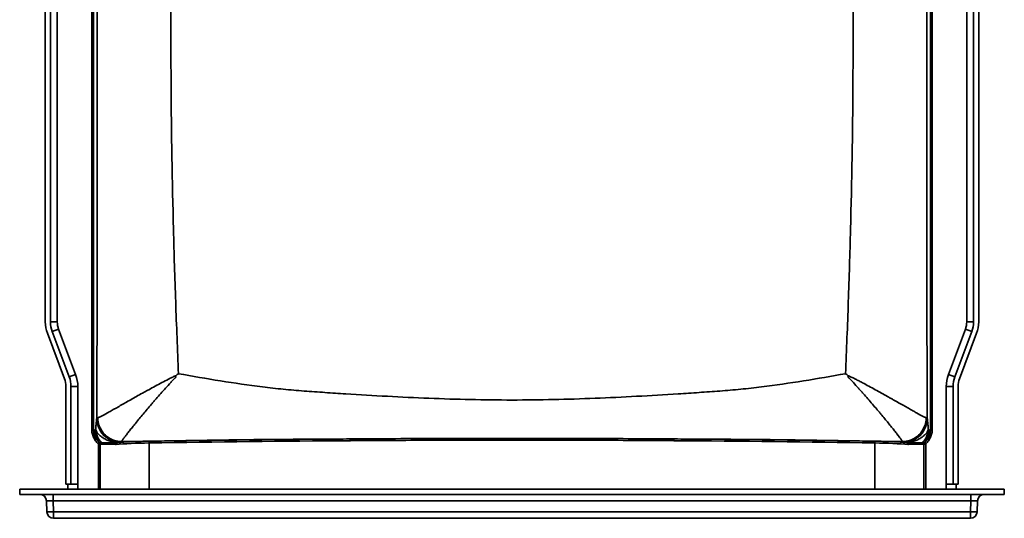
# Model space of a CAD drawing. Units: inches. Extents: x 181 to 349, y 62 to 259.
# Drawn here: x 239 to 275, y 189 to 207 of the extents above; entities that cross this region are included whole.
import ezdxf

# ---------------------------------------------------------------- set-up
doc = ezdxf.new("R2010")
doc.units = ezdxf.units.IN
doc.header["$MEASUREMENT"] = 0

msp = doc.modelspace()

# ---------------------------------------------------------------- linework, layer by layer
at = {"color": 7, "linetype": 'Continuous', "lineweight": 35}
for p, q in [((240.301, 196.078), (240.301, 220.842)), ((240.489, 196.078), (240.489, 220.842)), ((240.739, 196.078), (240.739, 220.842)), ((273.989, 220.842), (273.989, 196.078)), ((274.239, 220.842), (274.239, 196.078)), ((274.427, 220.842), (274.427, 196.078)), ((241.997, 215.212), (241.997, 192.165)), ((242.059, 192.165), (242.059, 215.21)), ((272.668, 215.21), (272.668, 192.165)), ((272.73, 192.165), (272.73, 215.212)), ((240.739, 196.078), (240.489, 196.078)), ((273.989, 196.078), (274.239, 196.078)), ((240.999, 194), (240.376, 195.661)), ((240.786, 195.814), (240.552, 195.727)), ((241.175, 194.066), (240.552, 195.727)), ((241.409, 194.154), (240.786, 195.814)), ((273.941, 195.814), (273.318, 194.154)), ((274.175, 195.727), (273.552, 194.066)), ((274.351, 195.661), (273.728, 194)), ((273.941, 195.814), (274.175, 195.727)), ((241.409, 194.154), (241.175, 194.066)), ((273.318, 194.154), (273.552, 194.066)), ((241.051, 190.146), (241.051, 193.715)), ((241.239, 190.146), (241.239, 193.715)), ((241.489, 193.715), (241.239, 193.715)), ((241.489, 193.715), (241.489, 190.146)), ((273.239, 193.715), (273.239, 190.146)), ((273.239, 193.715), (273.489, 193.715)), ((273.489, 193.715), (273.489, 190.146)), ((273.677, 193.715), (273.677, 190.146)), ((242.185, 192.552), (242.183, 192.545)), ((272.545, 192.545), (272.542, 192.552)), ((241.997, 192.165), (242.059, 192.165)), ((272.668, 192.165), (272.73, 192.165)), ((242.236, 191.615), (242.278, 191.661)), ((242.239, 191.613), (242.281, 191.659)), ((242.239, 191.613), (242.301, 191.613)), ((242.239, 191.613), (242.239, 189.959)), ((242.301, 191.622), (242.301, 189.959)), ((242.384, 191.61), (242.879, 191.592)), ((243.058, 191.673), (243.061, 191.68)), ((244.1, 189.959), (244.1, 191.653)), ((270.627, 191.653), (270.627, 189.959)), ((271.666, 191.68), (271.669, 191.673)), ((271.848, 191.592), (272.343, 191.61)), ((272.427, 189.959), (272.427, 191.622)), ((272.427, 191.613), (272.489, 191.613)), ((272.446, 191.659), (272.489, 191.613)), ((272.449, 191.661), (272.491, 191.615)), ((272.489, 189.959), (272.489, 191.613)), ((241.051, 190.146), (241.239, 190.146)), ((241.129, 189.959), (241.129, 190.146)), ((241.129, 190.146), (241.129, 189.959)), ((241.27, 190.146), (241.239, 190.146)), ((241.27, 190.146), (241.489, 190.146)), ((241.489, 189.959), (241.489, 190.146)), ((273.239, 190.146), (273.458, 190.146)), ((273.239, 190.146), (273.239, 189.959)), ((273.489, 190.146), (273.458, 190.146)), ((273.489, 190.146), (273.677, 190.146)), ((273.598, 190.146), (273.598, 189.959)), ((273.598, 189.959), (273.598, 190.146)), ((239.364, 189.771), (239.364, 189.959)), ((275.364, 189.959), (239.364, 189.959)), ((275.364, 189.771), (239.364, 189.771)), ((240.591, 189.53), (240.591, 189.771)), ((274.136, 189.53), (274.136, 189.771)), ((275.364, 189.959), (275.364, 189.771)), ((240.355, 189.138), (240.341, 189.53)), ((274.136, 189.53), (240.591, 189.53)), ((240.591, 189.53), (240.605, 189.138)), ((274.122, 189.138), (274.136, 189.53)), ((274.386, 189.53), (274.372, 189.138)), ((240.605, 189.138), (274.122, 189.138)), ((240.605, 188.896), (240.605, 189.138)), ((274.122, 188.896), (274.122, 189.138)), ((274.122, 188.896), (240.605, 188.896))]:
    msp.add_line(p, q, dxfattribs=at)
for centre, radius, start, end in [((241.489, 196.078), 1.188, 180, 200.556), ((241.489, 196.078), 1, 180, 200.556), ((241.489, 196.078), 0.75, 180, 200.556), ((273.239, 196.078), 0.75, 339.444, 0), ((273.239, 196.078), 1, 339.444, 0), ((273.239, 196.078), 1.188, 339.444, 0), ((240.239, 193.715), 1, 0, 20.556), ((240.239, 193.715), 1.25, 0, 20.556), ((274.489, 193.715), 1.25, 159.444, 180), ((274.489, 193.715), 1, 159.444, 180), ((240.239, 193.715), 0.812, 0, 20.556), ((274.489, 193.715), 0.812, 159.444, 180), ((243.06, 192.55), 0.877, 180.2958, 269.8878), ((271.667, 192.55), 0.877, 270.1122, 359.7042), ((241.551, 191.613), 0.75, 47.2574, 47.3518), ((242.747, 192.163), 0.687, 179.9267, 227.0057), ((242.811, 192.104), 0.687, 179.9293, 220.1114), ((242.811, 192.155), 0.67, 180.6474, 228.4016), ((242.811, 192.163), 0.669, 180.6891, 229.4827), ((271.916, 192.163), 0.669, 310.5173, 359.3109), ((271.916, 192.155), 0.67, 311.5984, 359.3526), ((271.916, 192.104), 0.687, 319.8886, 0.0707), ((271.98, 192.163), 0.687, 312.9943, 0.0733), ((273.176, 191.613), 0.75, 132.6482, 132.7426), ((242.239, 191.613), 0.062, 0, 47.2568), ((242.239, 191.622), 0.062, 0.0002, 40.1362), ((242.321, 191.61), 0.063, 359.6405, 44.3324), ((242.992, 192.079), 0.464, 237.4161, 246.6257), ((243.986, 191.664), 0.115, 354.2366, 25.9772), ((270.741, 191.664), 0.115, 154.0228, 185.7634), ((271.735, 192.079), 0.464, 293.3743, 302.5839), ((272.406, 191.61), 0.063, 135.6676, 180.3595), ((272.489, 191.622), 0.062, 139.8638, 179.9998), ((272.489, 191.613), 0.062, 132.7432, 180), ((240.092, 189.521), 0.25, 2, 90), ((274.636, 189.521), 0.25, 90, 178), ((274.635, 189.522), 0.249, 90, 178), ((240.48, 190.93), 1.797, 266.0129, 273.9871), ((240.605, 189.146), 0.25, 182, 270), ((274.247, 190.93), 1.797, 266.0129, 273.9871), ((274.122, 189.146), 0.25, 270, 358)]:
    msp.add_arc(centre, radius, start, end, dxfattribs=at)
for centre, major_axis, ratio, start_param, end_param in [((244.489, 191.459), (2.188, 0), 0.089968, 1.749316, 2.397522), ((244.489, 191.521), (2.25, 0), 0.087489, 1.749316, 2.259832), ((257.364, 185.278), (74.755, 0), 0.087489, 1.650018, 1.749316), ((257.364, 185.216), (74.693, 0), 0.087561, 1.650018, 1.749316), ((257.364, 185.216), (74.693, 0), 0.087561, 1.392276, 1.491571), ((257.364, 185.278), (74.755, 0), 0.087489, 1.392276, 1.491571), ((270.239, 191.459), (2.188, 0), 0.089968, 0.744071, 1.392276), ((270.239, 191.521), (2.25, 0), 0.087489, 0.88176, 1.392276), ((240.592, 189.521), (0.25, -0.009), 0.034709, 1.574441, 3.14402), ((274.135, 189.521), (0.25, 0.009), 0.034709, 6.280758, 7.850337)]:
    msp.add_ellipse(centre, major_axis=major_axis, ratio=ratio, start_param=start_param, end_param=end_param, dxfattribs=at)
for points, knots in [([(245.024, 215.3), (244.969, 213.535), (244.932, 211.775), (244.902, 209.137), (244.896, 208.258), (244.893, 206.94), (244.892, 206.5), (244.894, 205.621), (244.896, 205.181), (244.911, 202.981), (244.94, 201.219), (244.997, 199.018), (245.009, 198.578), (245.036, 197.697), (245.051, 197.258), (245.098, 195.939), (245.132, 195.061), (245.168, 194.185)], [0, 0, 0, 0, 0.25, 0.25, 0.375, 0.375, 0.4375, 0.4375, 0.5, 0.5, 0.75, 0.75, 0.8125, 0.8125, 0.875, 0.875, 1, 1, 1, 1]), ([(269.559, 194.185), (269.595, 195.061), (269.63, 195.939), (269.676, 197.258), (269.691, 197.697), (269.718, 198.578), (269.73, 199.018), (269.787, 201.219), (269.816, 202.981), (269.831, 205.181), (269.833, 205.621), (269.835, 206.5), (269.835, 206.94), (269.831, 208.258), (269.825, 209.137), (269.795, 211.775), (269.759, 213.535), (269.703, 215.3)], [0, 0, 0, 0, 0.125, 0.125, 0.1875, 0.1875, 0.25, 0.25, 0.5, 0.5, 0.5625, 0.5625, 0.625, 0.625, 0.75, 0.75, 1, 1, 1, 1]), ([(242.185, 192.552), (242.189, 194.442), (242.192, 196.331), (242.195, 198.69), (242.196, 199.162), (242.197, 200.105), (242.198, 201.521), (242.2, 203.88), (242.2, 205.767), (242.2, 207.183), (242.2, 207.655), (242.2, 208.599), (242.199, 210.959), (242.197, 213.319), (242.195, 215.205)], [0, 0, 0, 0, 0.25, 0.25, 0.3125, 0.3125, 0.375, 0.5, 0.625, 0.625, 0.6875, 0.6875, 0.75, 1, 1, 1, 1]), ([(272.532, 215.205), (272.53, 213.319), (272.528, 210.959), (272.527, 208.599), (272.527, 207.655), (272.527, 207.183), (272.527, 205.767), (272.528, 203.88), (272.529, 201.521), (272.53, 200.105), (272.531, 199.162), (272.532, 198.69), (272.535, 196.331), (272.538, 194.442), (272.542, 192.552)], [0, 0, 0, 0, 0.25, 0.3125, 0.3125, 0.375, 0.375, 0.5, 0.625, 0.6875, 0.6875, 0.75, 0.75, 1, 1, 1, 1]), ([(245.059, 194.103), (245.036, 194.095), (245.015, 194.086), (244.971, 194.067), (244.95, 194.057), (244.886, 194.027), (244.844, 194.006), (244.719, 193.943), (244.638, 193.9), (244.395, 193.771), (244.237, 193.685), (244.043, 193.579), (244.005, 193.558), (243.929, 193.516), (243.891, 193.495), (243.779, 193.433), (243.706, 193.392), (243.563, 193.312), (243.492, 193.272), (243.356, 193.195), (243.29, 193.158), (243.098, 193.049), (242.978, 192.981), (242.84, 192.902), (242.813, 192.887), (242.76, 192.857), (242.735, 192.842), (242.661, 192.8), (242.614, 192.774), (242.484, 192.702), (242.41, 192.661), (242.335, 192.622), (242.321, 192.615), (242.295, 192.602), (242.282, 192.596), (242.249, 192.581), (242.231, 192.573), (242.217, 192.569)], [0, 0, 0, 0, 0.015625, 0.015625, 0.03125, 0.03125, 0.0625, 0.0625, 0.125, 0.125, 0.25, 0.25, 0.28125, 0.28125, 0.3125, 0.3125, 0.375, 0.375, 0.4375, 0.4375, 0.5, 0.5, 0.625, 0.625, 0.65625, 0.65625, 0.6875, 0.6875, 0.75, 0.75, 0.875, 0.875, 0.90625, 0.90625, 0.9375, 0.9375, 1, 1, 1, 1]), ([(243.084, 191.701), (243.088, 191.71), (243.097, 191.722), (243.113, 191.747), (243.12, 191.756), (243.134, 191.776), (243.142, 191.787), (243.168, 191.823), (243.188, 191.85), (243.234, 191.911), (243.26, 191.944), (243.315, 192.017), (243.346, 192.056), (243.396, 192.119), (243.413, 192.141), (243.448, 192.186), (243.467, 192.209), (243.561, 192.326), (243.644, 192.429), (243.779, 192.592), (243.826, 192.648), (243.923, 192.764), (243.973, 192.824), (244.076, 192.945), (244.129, 193.007), (244.21, 193.101), (244.238, 193.133), (244.293, 193.197), (244.321, 193.229), (244.462, 193.391), (244.579, 193.524), (244.759, 193.724), (244.821, 193.792), (244.915, 193.893), (244.946, 193.926), (244.995, 193.976), (245.011, 193.992), (245.045, 194.024), (245.062, 194.04), (245.08, 194.054)], [0, 0, 0, 0, 0.0625, 0.0625, 0.09375, 0.09375, 0.125, 0.125, 0.1875, 0.1875, 0.25, 0.25, 0.3125, 0.3125, 0.34375, 0.34375, 0.375, 0.375, 0.5, 0.5, 0.5625, 0.5625, 0.625, 0.625, 0.6875, 0.6875, 0.71875, 0.71875, 0.75, 0.75, 0.875, 0.875, 0.9375, 0.9375, 0.96875, 0.96875, 0.984375, 0.984375, 1, 1, 1, 1]), ([(245.168, 194.185), (245.159, 194.178), (245.14, 194.164), (245.112, 194.143), (245.084, 194.123), (245.065, 194.109), (245.056, 194.102)], [0, 0, 0, 0, 0.249287, 0.499053, 0.749293, 1, 1, 1, 1]), ([(245.168, 194.185), (246.196, 193.999), (247.219, 193.829), (248.493, 193.671), (248.747, 193.643), (249.128, 193.604), (249.256, 193.593), (249.51, 193.571), (249.637, 193.561), (249.89, 193.542), (250.017, 193.533), (250.271, 193.515), (250.398, 193.506), (250.778, 193.48), (251.032, 193.463), (252.3, 193.382), (253.313, 193.326), (255.339, 193.246), (256.351, 193.222), (258.376, 193.222), (259.388, 193.246), (261.414, 193.326), (262.427, 193.382), (263.695, 193.463), (263.949, 193.48), (264.329, 193.506), (264.456, 193.515), (264.71, 193.533), (264.837, 193.542), (265.091, 193.561), (265.218, 193.571), (265.472, 193.593), (265.599, 193.604), (265.98, 193.643), (266.235, 193.671), (267.508, 193.829), (268.531, 193.999), (269.559, 194.185)], [0, 0, 0, 0, 0.125, 0.125, 0.15625, 0.15625, 0.171875, 0.171875, 0.1875, 0.1875, 0.203125, 0.203125, 0.21875, 0.21875, 0.25, 0.25, 0.375, 0.375, 0.5, 0.5, 0.625, 0.625, 0.75, 0.75, 0.78125, 0.78125, 0.796875, 0.796875, 0.8125, 0.8125, 0.828125, 0.828125, 0.84375, 0.84375, 0.875, 0.875, 1, 1, 1, 1]), ([(269.671, 194.102), (269.662, 194.109), (269.643, 194.123), (269.615, 194.143), (269.587, 194.164), (269.568, 194.178), (269.559, 194.185)], [0, 0, 0, 0, 0.250199, 0.500271, 0.750208, 1, 1, 1, 1]), ([(269.647, 194.054), (269.665, 194.04), (269.683, 194.024), (269.716, 193.992), (269.733, 193.976), (269.781, 193.926), (269.813, 193.893), (269.906, 193.792), (269.968, 193.724), (270.058, 193.623), (270.088, 193.59), (270.148, 193.523), (270.177, 193.49), (270.264, 193.391), (270.322, 193.326), (270.489, 193.133), (270.597, 193.008), (270.726, 192.856), (270.752, 192.826), (270.802, 192.767), (270.827, 192.737), (270.899, 192.65), (270.946, 192.594), (271.081, 192.431), (271.164, 192.329), (271.258, 192.212), (271.277, 192.188), (271.312, 192.144), (271.33, 192.122), (271.38, 192.058), (271.411, 192.019), (271.495, 191.909), (271.541, 191.847), (271.585, 191.787), (271.593, 191.776), (271.607, 191.756), (271.614, 191.747), (271.631, 191.722), (271.639, 191.71), (271.644, 191.701)], [0, 0, 0, 0, 0.015625, 0.015625, 0.03125, 0.03125, 0.0625, 0.0625, 0.125, 0.125, 0.15625, 0.15625, 0.1875, 0.1875, 0.25, 0.25, 0.375, 0.375, 0.40625, 0.40625, 0.4375, 0.4375, 0.5, 0.5, 0.625, 0.625, 0.65625, 0.65625, 0.6875, 0.6875, 0.75, 0.75, 0.875, 0.875, 0.90625, 0.90625, 0.9375, 0.9375, 1, 1, 1, 1]), ([(272.51, 192.569), (272.496, 192.573), (272.478, 192.581), (272.445, 192.596), (272.433, 192.602), (272.406, 192.615), (272.392, 192.622), (272.317, 192.661), (272.242, 192.702), (272.112, 192.775), (272.065, 192.801), (271.99, 192.844), (271.964, 192.858), (271.912, 192.888), (271.885, 192.904), (271.747, 192.982), (271.627, 193.05), (271.436, 193.159), (271.37, 193.196), (271.268, 193.254), (271.233, 193.273), (271.163, 193.312), (271.127, 193.332), (270.948, 193.433), (270.8, 193.515), (270.494, 193.683), (270.337, 193.768), (270.133, 193.876), (270.092, 193.898), (270.01, 193.941), (269.968, 193.963), (269.885, 194.005), (269.843, 194.026), (269.78, 194.056), (269.758, 194.066), (269.715, 194.085), (269.693, 194.094), (269.671, 194.102)], [0, 0, 0, 0, 0.0625, 0.0625, 0.09375, 0.09375, 0.125, 0.125, 0.25, 0.25, 0.3125, 0.3125, 0.34375, 0.34375, 0.375, 0.375, 0.5, 0.5, 0.5625, 0.5625, 0.59375, 0.59375, 0.625, 0.625, 0.75, 0.75, 0.875, 0.875, 0.90625, 0.90625, 0.9375, 0.9375, 0.96875, 0.96875, 0.984375, 0.984375, 1, 1, 1, 1]), ([(242.183, 192.545), (242.179, 192.536), (242.176, 192.518), (242.169, 192.468), (242.165, 192.437), (242.16, 192.383), (242.159, 192.363), (242.155, 192.323), (242.154, 192.303), (242.15, 192.261), (242.149, 192.239), (242.146, 192.197), (242.144, 192.175), (242.142, 192.155)], [0, 0, 0, 0, 0.25, 0.25, 0.5, 0.5, 0.625, 0.625, 0.75, 0.75, 0.875, 0.875, 1, 1, 1, 1]), ([(242.217, 192.569), (242.209, 192.566), (242.202, 192.563), (242.194, 192.559), (242.191, 192.558), (242.188, 192.555), (242.186, 192.554), (242.185, 192.552)], [0, 0, 0, 0, 0.5, 0.5, 0.75, 0.75, 1, 1, 1, 1]), ([(243.061, 191.68), (243.004, 191.68), (242.947, 191.686), (242.834, 191.708), (242.779, 191.725), (242.674, 191.769), (242.623, 191.796), (242.528, 191.86), (242.483, 191.896), (242.402, 191.977), (242.366, 192.021), (242.302, 192.116), (242.275, 192.166), (242.231, 192.272), (242.214, 192.327), (242.191, 192.438), (242.186, 192.495), (242.185, 192.552)], [0, 0, 0, 0, 0.125, 0.125, 0.25, 0.25, 0.375, 0.375, 0.5, 0.5, 0.625, 0.625, 0.75, 0.75, 0.875, 0.875, 1, 1, 1, 1]), ([(243.083, 191.701), (243.027, 191.702), (242.971, 191.708), (242.861, 191.732), (242.807, 191.749), (242.704, 191.793), (242.654, 191.82), (242.56, 191.883), (242.516, 191.919), (242.436, 191.999), (242.4, 192.043), (242.337, 192.137), (242.31, 192.187), (242.265, 192.291), (242.248, 192.345), (242.225, 192.456), (242.218, 192.512), (242.217, 192.569)], [0, 0, 0, 0, 0.125, 0.125, 0.25, 0.25, 0.375, 0.375, 0.5, 0.5, 0.625, 0.625, 0.75, 0.75, 0.875, 0.875, 1, 1, 1, 1]), ([(271.644, 191.701), (271.7, 191.702), (271.756, 191.708), (271.866, 191.732), (271.92, 191.749), (272.023, 191.793), (272.073, 191.82), (272.167, 191.883), (272.211, 191.919), (272.291, 191.999), (272.327, 192.043), (272.39, 192.137), (272.417, 192.187), (272.462, 192.291), (272.479, 192.345), (272.503, 192.456), (272.509, 192.512), (272.51, 192.569)], [0, 0, 0, 0, 0.125, 0.125, 0.25, 0.25, 0.375, 0.375, 0.5, 0.5, 0.625, 0.625, 0.75, 0.75, 0.875, 0.875, 1, 1, 1, 1]), ([(271.666, 191.68), (271.723, 191.68), (271.781, 191.686), (271.893, 191.708), (271.948, 191.725), (272.054, 191.769), (272.104, 191.796), (272.199, 191.86), (272.244, 191.896), (272.325, 191.977), (272.361, 192.021), (272.425, 192.116), (272.452, 192.166), (272.496, 192.272), (272.513, 192.327), (272.536, 192.438), (272.542, 192.495), (272.542, 192.552)], [0, 0, 0, 0, 0.125, 0.125, 0.25, 0.25, 0.375, 0.375, 0.5, 0.5, 0.625, 0.625, 0.75, 0.75, 0.875, 0.875, 1, 1, 1, 1]), ([(272.542, 192.552), (272.541, 192.554), (272.539, 192.555), (272.536, 192.558), (272.533, 192.559), (272.526, 192.563), (272.519, 192.566), (272.51, 192.569)], [0, 0, 0, 0, 0.25, 0.25, 0.5, 0.5, 1, 1, 1, 1]), ([(272.585, 192.155), (272.583, 192.175), (272.582, 192.197), (272.578, 192.239), (272.577, 192.261), (272.573, 192.303), (272.572, 192.323), (272.569, 192.363), (272.567, 192.383), (272.562, 192.437), (272.559, 192.468), (272.552, 192.518), (272.548, 192.536), (272.545, 192.545)], [0, 0, 0, 0, 0.125, 0.125, 0.25, 0.25, 0.375, 0.375, 0.5, 0.5, 0.75, 0.75, 1, 1, 1, 1]), ([(241.997, 192.165), (241.997, 192.113), (242.002, 192.062), (242.018, 191.987), (242.025, 191.962), (242.036, 191.925), (242.04, 191.913), (242.05, 191.889), (242.054, 191.877), (242.08, 191.818), (242.105, 191.774), (242.149, 191.711), (242.165, 191.69), (242.199, 191.651), (242.217, 191.633), (242.236, 191.615)], [0, 0, 0, 0, 0.25, 0.25, 0.375, 0.375, 0.4375, 0.4375, 0.5, 0.5, 0.75, 0.75, 0.875, 0.875, 1, 1, 1, 1]), ([(242.124, 192.105), (242.107, 192.121), (242.09, 192.137), (242.072, 192.153), (242.068, 192.156), (242.064, 192.16), (242.06, 192.164)], [0, 0, 0, 0, 0.0381, 0.0381, 0.0381, 0.0468719, 0.0468719, 0.0468719, 0.0468719]), ([(242.141, 192.148), (242.14, 192.139), (242.138, 192.132), (242.136, 192.12), (242.134, 192.115), (242.13, 192.105), (242.127, 192.102), (242.124, 192.105)], [0, 0, 0, 0, 0.25, 0.25, 0.5, 0.5, 1, 1, 1, 1]), ([(242.142, 192.155), (242.144, 192.139), (242.148, 192.122), (242.161, 192.088), (242.17, 192.07), (242.188, 192.043), (242.194, 192.033), (242.209, 192.014), (242.217, 192.004), (242.243, 191.974), (242.264, 191.953), (242.311, 191.911), (242.338, 191.89), (242.384, 191.857), (242.401, 191.846), (242.435, 191.824), (242.453, 191.814), (242.491, 191.792), (242.51, 191.782), (242.552, 191.761), (242.574, 191.751), (242.619, 191.731), (242.642, 191.722), (242.691, 191.704), (242.716, 191.696), (242.742, 191.688)], [0, 0, 0, 0, 0.125, 0.125, 0.25, 0.25, 0.3125, 0.3125, 0.375, 0.375, 0.5, 0.5, 0.625, 0.625, 0.6875, 0.6875, 0.75, 0.75, 0.8125, 0.8125, 0.875, 0.875, 0.9375, 0.9375, 1, 1, 1, 1]), ([(272.585, 192.155), (272.583, 192.139), (272.579, 192.122), (272.566, 192.088), (272.557, 192.071), (272.534, 192.034), (272.519, 192.014), (272.493, 191.984), (272.483, 191.974), (272.463, 191.953), (272.451, 191.943), (272.416, 191.911), (272.389, 191.89), (272.343, 191.857), (272.327, 191.847), (272.293, 191.825), (272.275, 191.814), (272.218, 191.782), (272.177, 191.761), (272.109, 191.732), (272.085, 191.722), (272.037, 191.704), (272.011, 191.696), (271.986, 191.688)], [0, 0, 0, 0, 0.125, 0.125, 0.25, 0.25, 0.375, 0.375, 0.4375, 0.4375, 0.5, 0.5, 0.625, 0.625, 0.6875, 0.6875, 0.75, 0.75, 0.875, 0.875, 0.9375, 0.9375, 1, 1, 1, 1]), ([(272.491, 191.615), (272.51, 191.633), (272.528, 191.651), (272.562, 191.69), (272.578, 191.711), (272.622, 191.774), (272.647, 191.818), (272.673, 191.877), (272.678, 191.889), (272.687, 191.913), (272.691, 191.925), (272.703, 191.962), (272.709, 191.987), (272.725, 192.062), (272.73, 192.113), (272.73, 192.165)], [0, 0, 0, 0, 0.125, 0.125, 0.25, 0.25, 0.5, 0.5, 0.5625, 0.5625, 0.625, 0.625, 0.75, 0.75, 1, 1, 1, 1]), ([(272.603, 192.105), (272.6, 192.102), (272.597, 192.105), (272.593, 192.115), (272.591, 192.12), (272.589, 192.132), (272.587, 192.139), (272.586, 192.148)], [0, 0, 0, 0, 0.5, 0.5, 0.75, 0.75, 1, 1, 1, 1]), ([(272.667, 192.164), (272.657, 192.154), (272.646, 192.145), (272.636, 192.135), (272.625, 192.125), (272.614, 192.115), (272.603, 192.105)], [0, 0, 0, 0, 0.02295007, 0.02295007, 0.02295007, 0.0468719, 0.0468719, 0.0468719, 0.0468719]), ([(242.286, 191.662), (242.286, 191.662), (242.288, 191.662), (242.295, 191.661), (242.3, 191.66), (242.313, 191.658), (242.321, 191.657), (242.341, 191.655), (242.353, 191.654), (242.366, 191.654)], [0, 0, 0, 0, 0.25, 0.25, 0.5, 0.5, 0.75, 0.75, 1, 1, 1, 1]), ([(242.301, 191.622), (242.301, 191.622), (242.302, 191.622), (242.309, 191.621), (242.315, 191.62), (242.329, 191.617), (242.337, 191.615), (242.358, 191.612), (242.37, 191.611), (242.384, 191.61)], [0, 0, 0, 0, 0.25, 0.25, 0.5, 0.5, 0.75, 0.75, 1, 1, 1, 1]), ([(242.377, 191.655), (242.398, 191.655), (242.423, 191.656), (242.481, 191.656), (242.513, 191.656), (242.585, 191.656), (242.625, 191.656), (242.689, 191.655), (242.711, 191.655), (242.746, 191.654), (242.758, 191.654), (242.782, 191.653), (242.795, 191.653), (242.807, 191.653)], [0, 0, 0, 0, 0.25, 0.25, 0.5, 0.5, 0.75, 0.75, 0.875, 0.875, 0.9375, 0.9375, 1, 1, 1, 1]), ([(242.807, 191.653), (242.81, 191.651), (242.812, 191.649), (242.818, 191.645), (242.821, 191.642), (242.827, 191.636), (242.83, 191.633), (242.837, 191.627), (242.84, 191.624), (242.85, 191.615), (242.856, 191.61), (242.868, 191.601), (242.873, 191.597), (242.879, 191.592)], [0, 0, 0, 0, 0.125, 0.125, 0.25, 0.25, 0.375, 0.375, 0.5, 0.5, 0.75, 0.75, 1, 1, 1, 1]), ([(242.886, 191.655), (242.89, 191.654), (242.894, 191.652), (242.9, 191.647), (242.903, 191.645), (242.906, 191.638), (242.907, 191.635), (242.907, 191.629), (242.906, 191.626), (242.902, 191.617), (242.898, 191.612), (242.889, 191.602), (242.884, 191.597), (242.879, 191.592)], [0, 0, 0, 0, 0.125, 0.125, 0.25, 0.25, 0.375, 0.375, 0.5, 0.5, 0.75, 0.75, 1, 1, 1, 1]), ([(251.448, 191.798), (251.099, 191.796), (250.751, 191.794), (250.054, 191.79), (249.705, 191.788), (249.183, 191.784), (249.009, 191.783), (248.66, 191.78), (248.137, 191.775), (246.918, 191.761), (245.872, 191.746), (244.478, 191.724), (243.781, 191.713), (243.083, 191.701)], [0, 0, 0, 0, 0.125, 0.125, 0.25, 0.25, 0.3125, 0.3125, 0.375, 0.5, 0.75, 0.75, 1, 1, 1, 1]), ([(263.28, 191.798), (262.787, 191.801), (262.295, 191.804), (261.308, 191.81), (260.815, 191.812), (259.334, 191.817), (258.348, 191.819), (256.375, 191.819), (255.389, 191.817), (253.418, 191.81), (252.432, 191.805), (251.448, 191.798)], [0, 0, 0, 0, 0.125, 0.125, 0.25, 0.25, 0.5, 0.5, 0.75, 0.75, 1, 1, 1, 1]), ([(251.452, 191.736), (251.452, 191.744), (251.452, 191.751), (251.452, 191.766), (251.451, 191.772), (251.45, 191.784), (251.45, 191.788), (251.449, 191.795), (251.448, 191.797), (251.448, 191.798)], [0, 0, 0, 0, 0.25, 0.25, 0.5, 0.5, 0.75, 0.75, 1, 1, 1, 1]), ([(251.452, 191.736), (252.437, 191.743), (253.421, 191.748), (255.391, 191.755), (256.376, 191.757), (258.347, 191.757), (259.333, 191.755), (260.812, 191.75), (261.305, 191.748), (262.29, 191.743), (262.783, 191.74), (263.275, 191.736)], [0, 0, 0, 0, 0.25, 0.25, 0.5, 0.5, 0.75, 0.75, 0.875, 0.875, 1, 1, 1, 1]), ([(263.275, 191.736), (263.275, 191.744), (263.275, 191.751), (263.276, 191.766), (263.276, 191.772), (263.277, 191.784), (263.278, 191.788), (263.279, 191.795), (263.279, 191.797), (263.28, 191.798)], [0, 0, 0, 0, 0.25, 0.25, 0.5, 0.5, 0.75, 0.75, 1, 1, 1, 1]), ([(271.644, 191.701), (270.947, 191.713), (270.249, 191.724), (268.855, 191.746), (267.81, 191.761), (266.59, 191.775), (266.067, 191.78), (265.719, 191.783), (265.545, 191.784), (265.022, 191.788), (264.673, 191.79), (263.977, 191.794), (263.628, 191.796), (263.28, 191.798)], [0, 0, 0, 0, 0.25, 0.25, 0.5, 0.625, 0.6875, 0.6875, 0.75, 0.75, 0.875, 0.875, 1, 1, 1, 1]), ([(271.644, 191.701), (271.65, 191.698), (271.655, 191.694), (271.662, 191.687), (271.665, 191.683), (271.666, 191.68)], [0, 0, 0, 0, 0.5, 0.5, 1, 1, 1, 1]), ([(271.841, 191.655), (271.837, 191.654), (271.833, 191.652), (271.827, 191.647), (271.824, 191.645), (271.821, 191.638), (271.82, 191.635), (271.821, 191.629), (271.821, 191.626), (271.825, 191.617), (271.829, 191.612), (271.838, 191.602), (271.843, 191.597), (271.848, 191.592)], [0, 0, 0, 0, 0.125, 0.125, 0.25, 0.25, 0.375, 0.375, 0.5, 0.5, 0.75, 0.75, 1, 1, 1, 1]), ([(271.92, 191.653), (271.917, 191.651), (271.915, 191.649), (271.91, 191.645), (271.907, 191.642), (271.9, 191.636), (271.897, 191.633), (271.89, 191.627), (271.887, 191.624), (271.877, 191.615), (271.871, 191.61), (271.859, 191.601), (271.854, 191.597), (271.848, 191.592)], [0, 0, 0, 0, 0.125, 0.125, 0.25, 0.25, 0.375, 0.375, 0.5, 0.5, 0.75, 0.75, 1, 1, 1, 1]), ([(271.92, 191.653), (271.932, 191.653), (271.945, 191.653), (271.969, 191.654), (271.981, 191.654), (272.016, 191.655), (272.038, 191.655), (272.103, 191.656), (272.142, 191.656), (272.196, 191.656), (272.213, 191.656), (272.246, 191.656), (272.261, 191.656), (272.304, 191.656), (272.329, 191.655), (272.351, 191.655)], [0, 0, 0, 0, 0.0625, 0.0625, 0.125, 0.125, 0.25, 0.25, 0.5, 0.5, 0.625, 0.625, 0.75, 0.75, 1, 1, 1, 1]), ([(272.343, 191.61), (272.357, 191.611), (272.369, 191.612), (272.39, 191.615), (272.399, 191.617), (272.413, 191.62), (272.418, 191.621), (272.425, 191.622), (272.427, 191.622), (272.427, 191.622)], [0, 0, 0, 0, 0.25, 0.25, 0.5, 0.5, 0.75, 0.75, 1, 1, 1, 1]), ([(272.361, 191.654), (272.374, 191.654), (272.386, 191.655), (272.406, 191.657), (272.414, 191.658), (272.427, 191.66), (272.432, 191.661), (272.439, 191.662), (272.441, 191.662), (272.441, 191.662)], [0, 0, 0, 0, 0.25, 0.25, 0.5, 0.5, 0.75, 0.75, 1, 1, 1, 1])]:
    msp.add_open_spline(points, degree=3, knots=knots, dxfattribs=at)
for points in [[(245.06, 194.094), (245.067, 194.081), (245.074, 194.067), (245.08, 194.054)], [(269.647, 194.054), (269.655, 194.07), (269.663, 194.086), (269.671, 194.102)], [(242.142, 192.155), (242.142, 192.153), (242.142, 192.15), (242.141, 192.148)], [(272.586, 192.148), (272.586, 192.15), (272.585, 192.153), (272.585, 192.155)], [(242.236, 191.615), (242.237, 191.614), (242.238, 191.614), (242.239, 191.613)], [(242.281, 191.659), (242.28, 191.659), (242.279, 191.66), (242.278, 191.661)], [(242.281, 191.659), (242.282, 191.657), (242.284, 191.658), (242.286, 191.662)], [(242.366, 191.654), (242.37, 191.655), (242.373, 191.655), (242.377, 191.655)], [(242.742, 191.688), (242.789, 191.673), (242.837, 191.662), (242.886, 191.655)], [(242.807, 191.653), (242.833, 191.652), (242.86, 191.652), (242.886, 191.655)], [(242.886, 191.655), (242.941, 191.662), (242.998, 191.668), (243.058, 191.673)], [(243.061, 191.68), (243.064, 191.687), (243.071, 191.694), (243.084, 191.701)], [(271.669, 191.673), (271.729, 191.668), (271.786, 191.662), (271.841, 191.655)], [(271.986, 191.688), (271.938, 191.673), (271.89, 191.662), (271.841, 191.655)], [(271.92, 191.653), (271.894, 191.652), (271.867, 191.652), (271.841, 191.655)], [(272.351, 191.655), (272.354, 191.655), (272.358, 191.655), (272.361, 191.654)], [(272.441, 191.662), (272.443, 191.658), (272.445, 191.657), (272.446, 191.659)], [(272.449, 191.661), (272.448, 191.66), (272.447, 191.659), (272.446, 191.659)], [(272.489, 191.613), (272.489, 191.614), (272.49, 191.614), (272.491, 191.615)]]:
    msp.add_open_spline(points, degree=3, dxfattribs=at)

doc.saveas('drawing.dxf')
